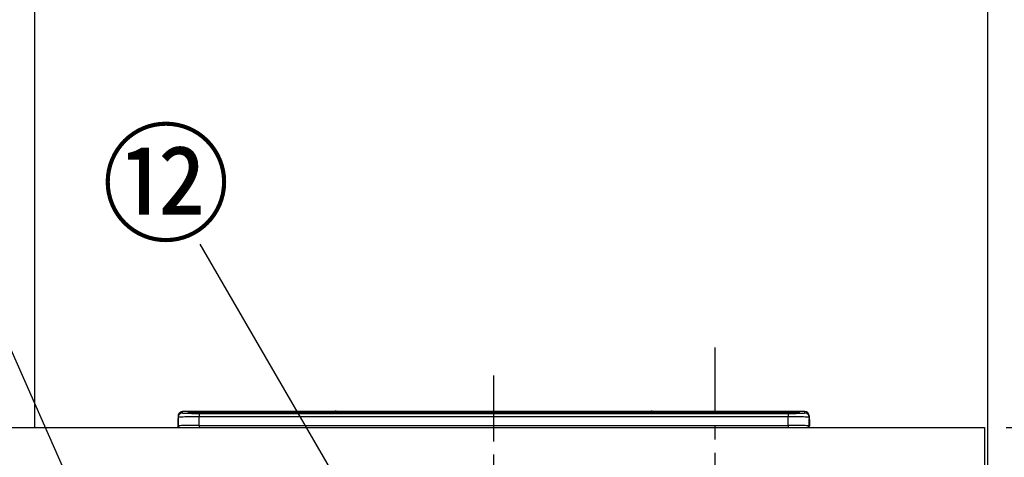
# Model space of a CAD drawing. Extents: x 55896 to 82369, y -25 to 8845.
# Drawn here: x 58399 to 59334, y 2999 to 3415 of the extents above; entities that cross this region are included whole.
import ezdxf

# ---------------------------------------------------------------- set-up
doc = ezdxf.new("R2010")
doc.units = 0
doc.header["$LTSCALE"] = 50
doc.header["$MEASUREMENT"] = 0
doc.linetypes.add('CENTER', pattern=[2, 1.25, -0.25, 0.25, -0.25])
doc.layers.get('0').update_dxf_attribs({"linetype": 'CONTINUOUS'})
doc.layers.get('DEFPOINTS').update_dxf_attribs({"color": 146, "linetype": 'CONTINUOUS'})
for name, color, linetype in [('111-壁仕上', 3, 'CONTINUOUS'), ('126-甲板', 2, 'CONTINUOUS'), ('150-機器', 8, 'CONTINUOUS'), ('161-番号', 110, 'CONTINUOUS'), ('166-寸法B', 11, 'CONTINUOUS')]:
    doc.layers.add(name, color=color, linetype=linetype)
doc.styles.add('KH001', font='txt')
doc.dimstyles.new('KH1xx030', dxfattribs={"dimscale": 30, "dimtxt": 2, "dimasz": 0.6, "dimexe": 0.3, "dimexo": 1.2, "dimgap": 0.5, "dimtad": 3, "dimdec": 1, "dimdsep": 46, "dimlunit": 6, "dimtxsty": 'KH001', "dimblk": 'DOT', "dimcen": 1, "dimdle": 1, "dimclrd": 256, "dimclre": 256, "dimclrt": 256, "dimadec": 0, "dimazin": 0, "dimtfac": 1, "dimtdec": 1, "dimtix": 1, "dimtmove": 2, "dimatfit": 3, "dimldrblk": 'CLOSEDBLANK', "dimfxl": 1, "dimtolj": 1, "dimtzin": 0, "dimlwd": -1, "dimlwe": -1, "dimarcsym": 0})

# ---------------------------------------------------------------- blocks, each defined once
blk = doc.blocks.new('HT-F6S_S')
at = {"layer": '150-機器', "color": 161, "linetype": 'CENTER'}
blk.add_line((0, 49.1), (0, -286.92), dxfattribs=at)
at = {"layer": '150-機器', "color": 13, "linetype": 'Continuous'}
for p, q in [((-299.5, 10.93), (-299.5, 9.68)), ((-299.5, 9.68), (-299.5, 1.5)), ((-295.5, 13.68), (-295.5, 14.93)), ((-150.73, 14.93), (-295.5, 14.93)), ((-150.73, 14.93), (-295.5, 14.93)), ((-295.5, 14.93), (-295.5, 14.93)), ((-290, 14.71), (-290, 13.69)), ((-290, 13.69), (-289.9, 13.68)), ((-289.9, 13.68), (-289.9, 13.68)), ((-289.5, 13.61), (-289.5, 14.21)), ((-289.5, 13.61), (-289.5, 14.21)), ((-284.5, 14.86), (-284.5, 14.36)), ((-284.5, 14.86), (284.5, 14.86)), ((284.5, 14.36), (-284.5, 14.36)), ((-284.5, 13.83), (-284.5, 14.36)), ((234.74, 13.83), (-284, 13.83)), ((279.5, 13.42), (-279.5, 13.42)), ((-279.5, 13.42), (-279.5, 13.42)), ((279.5, 13.42), (-279.5, 13.42)), ((-279.5, 13.25), (-279.5, 9.93)), ((-279.5, 13.25), (279.5, 13.25)), ((-279.5, 1.75), (-279.5, 9.93)), ((279.5, 9.93), (-279.5, 9.93)), ((-253.25, 13.56), (-253.25, 13.42)), ((-241.25, 13.59), (-252.25, 13.59)), ((-240.25, 13.56), (-240.25, 13.42)), ((-240.25, 13.42), (-240.25, 13.56)), ((-219, 13.56), (-219, 13.42)), ((-207, 13.59), (-218, 13.59)), ((-206, 13.56), (-206, 13.42)), ((-206, 13.42), (-206, 13.56)), ((-200, 13.56), (-200, 13.42)), ((-169, 13.59), (-199, 13.59)), ((-168, 13.56), (-168, 13.42)), ((-168, 13.42), (-168, 13.56)), ((-162, 13.56), (-162, 13.42)), ((-150, 13.59), (-161, 13.59)), ((-150.69, 14.88), (-150.74, 14.89)), ((-150.74, 14.89), (-150.74, 14.89)), ((-150.52, 14.88), (-150.69, 14.88)), ((-150.28, 14.87), (-150.52, 14.88)), ((-150, 14.87), (-150.28, 14.87)), ((-149.72, 14.87), (-150, 14.87)), ((-149.48, 14.88), (-149.72, 14.87)), ((-149.31, 14.88), (-149.48, 14.88)), ((-149.26, 14.89), (-149.31, 14.88)), ((149.27, 14.93), (-149.27, 14.93)), ((149.27, 14.93), (-149.27, 14.93)), ((-149.26, 14.89), (-149.26, 14.89)), ((-149, 13.56), (-149, 13.42)), ((-149, 13.42), (-149, 13.56)), ((-120.66, 13.56), (-120.66, 13.42)), ((-108.66, 13.58), (-119.66, 13.58)), ((-107.66, 13.56), (-107.66, 13.42)), ((-107.66, 13.42), (-107.66, 13.56)), ((-101.66, 13.56), (-101.66, 13.42)), ((-89.66, 13.58), (-100.66, 13.58)), ((-88.66, 13.56), (-88.66, 13.42)), ((-88.66, 13.42), (-88.66, 13.56)), ((-82.66, 13.56), (-82.66, 13.42)), ((-70.66, 13.58), (-81.66, 13.58)), ((-69.66, 13.56), (-69.66, 13.42)), ((-69.66, 13.42), (-69.66, 13.56)), ((-63.66, 13.56), (-63.66, 13.42)), ((-32.66, 13.58), (-62.66, 13.58)), ((-31.66, 13.56), (-31.66, 13.42)), ((-31.66, 13.42), (-31.66, 13.56)), ((-25.66, 13.56), (-25.66, 13.42)), ((-13.66, 13.58), (-24.66, 13.58)), ((-12.66, 13.56), (-12.66, 13.42)), ((-12.66, 13.42), (-12.66, 13.56)), ((19.34, 13.56), (19.34, 13.42)), ((31.34, 13.58), (20.34, 13.58)), ((32.34, 13.56), (32.34, 13.42)), ((32.34, 13.42), (32.34, 13.56)), ((38.34, 13.56), (38.34, 13.42)), ((69.34, 13.58), (39.34, 13.58)), ((70.34, 13.56), (70.34, 13.42)), ((70.34, 13.42), (70.34, 13.56)), ((122.75, 13.56), (122.75, 13.42)), ((134.75, 13.58), (123.75, 13.58)), ((135.75, 13.42), (135.75, 13.56)), ((135.75, 13.56), (135.75, 13.42)), ((141.75, 13.56), (141.75, 13.42)), ((172.75, 13.58), (142.75, 13.58)), ((149.26, 14.89), (149.26, 14.89)), ((149.26, 14.89), (149.31, 14.88)), ((149.31, 14.88), (149.48, 14.88)), ((149.48, 14.88), (149.72, 14.87)), ((149.72, 14.87), (150, 14.87)), ((150, 14.87), (150.28, 14.87)), ((150.28, 14.87), (150.52, 14.88)), ((150.52, 14.88), (150.69, 14.88)), ((150.69, 14.88), (150.74, 14.89)), ((295.5, 14.93), (150.73, 14.93)), ((295.5, 14.93), (150.73, 14.93)), ((150.74, 14.89), (150.74, 14.89)), ((173.75, 13.56), (173.75, 13.42)), ((173.75, 13.42), (173.75, 13.56)), ((179.75, 13.56), (179.75, 13.42)), ((191.75, 13.58), (180.75, 13.58)), ((192.75, 13.56), (192.75, 13.42)), ((192.75, 13.42), (192.75, 13.56)), ((234.74, 13.9), (234.74, 13.51)), ((234.74, 13.51), (234.74, 13.42)), ((250.74, 13.93), (235.74, 13.93)), ((235.74, 13.48), (250.74, 13.48)), ((235.74, 13.48), (235.74, 13.42)), ((250.74, 13.48), (250.74, 13.42)), ((251.74, 13.51), (251.74, 13.9)), ((251.74, 13.9), (251.74, 13.42)), ((284, 13.83), (251.74, 13.83)), ((251.74, 13.51), (251.74, 13.42)), ((279.5, 13.42), (279.5, 13.42)), ((279.5, 13.25), (279.5, 9.93)), ((279.5, 1.75), (279.5, 9.93)), ((284.5, 14.86), (284.5, 14.36)), ((284.5, 13.83), (284.5, 14.36)), ((289.5, 13.61), (289.5, 14.21)), ((289.5, 13.61), (289.5, 14.21)), ((289.9, 13.68), (289.88, 13.68)), ((290, 13.69), (289.9, 13.68)), ((290, 13.69), (289.97, 13.68)), ((290, 14.71), (290, 13.69)), ((295.5, 13.68), (295.5, 14.93)), ((295.5, 14.93), (295.5, 14.93)), ((299.5, 10.93), (299.5, 9.68)), ((299.5, 8.69), (299.5, 10.93)), ((299.5, 9.68), (299.5, 1.5)), ((-299.9, 7.4), (-299.6, 7.4)), ((-299.9, 7.4), (-299.9, 1.5)), ((-299.6, 7.4), (-299.57, 7.73)), ((-299.6, 0.6), (-299.6, 7.4)), ((-299.57, 7.73), (-299.5, 7.97)), ((-298.4, 0), (-298, 0)), ((-298, 0), (298, 0)), ((-279.5, 1.75), (-279.5, 0)), ((-279.5, 1.75), (279.5, 1.75)), ((279.5, 1.75), (279.5, 0)), ((299.5, 8.69), (299.5, 7)), ((299.5, 7), (299.5, 1.5)), ((299.6, 0.6), (299.6, 7.4)), ((299.9, 7.4), (299.6, 7.4)), ((299.9, 7.4), (299.9, 1.5)), ((299.9, 7.4), (299.9, 7.4)), ((299.9, 1.5), (299.9, 7.4)), ((299.9, 1.5), (299.9, 1.5))]:
    blk.add_line(p, q, dxfattribs=at)
for points in [[(-279.5, 9.93), (-281.99, 9.93), (-284.45, 9.92), (-286.83, 9.91), (-289.09, 9.9), (-291.2, 9.88), (-293.13, 9.86), (-294.85, 9.84), (-296.33, 9.81), (-297.55, 9.79), (-298.48, 9.76), (-299.12, 9.73), (-299.45, 9.7), (-299.5, 9.68)], [(-295.5, 13.68), (-295.38, 13.63), (-295.12, 13.59)], [(-295.12, 13.59), (-294.57, 13.54), (-293.78, 13.49), (-292.77, 13.44), (-291.55, 13.4), (-290.15, 13.36), (-288.57, 13.33), (-286.86, 13.3), (-285.03, 13.28), (-283.12, 13.27), (-281.14, 13.26), (-279.5, 13.25)], [(279.5, 13.25), (281.49, 13.26), (283.46, 13.27), (285.36, 13.28), (287.17, 13.31), (288.86, 13.33), (290.41, 13.37), (291.78, 13.41), (292.96, 13.45), (293.94, 13.5), (294.68, 13.55), (295.19, 13.6), (295.46, 13.65), (295.5, 13.68)], [(299.5, 9.68), (299.34, 9.71), (298.88, 9.74), (298.11, 9.77), (297.05, 9.8), (295.72, 9.83), (294.13, 9.85), (292.32, 9.87), (290.31, 9.89), (288.12, 9.9), (285.81, 9.92), (283.39, 9.92), (280.91, 9.93), (279.5, 9.93)], [(-279.5, 1.75), (-281.99, 1.75), (-284.45, 1.74), (-286.83, 1.73), (-289.09, 1.72), (-291.2, 1.7), (-293.13, 1.68), (-294.85, 1.66), (-296.33, 1.64), (-297.55, 1.61), (-298.48, 1.58), (-299.12, 1.55), (-299.45, 1.52), (-299.5, 1.5)], [(299.5, 1.5), (299.34, 1.53), (298.88, 1.56), (298.11, 1.59), (297.05, 1.62), (295.72, 1.65), (294.13, 1.67), (292.32, 1.69), (290.31, 1.71), (288.12, 1.73), (285.81, 1.74), (283.39, 1.75), (280.91, 1.75), (279.5, 1.75)]]:
    blk.add_lwpolyline(points, dxfattribs=at)
for centre, radius, start, end in [((-295.5, 10.93), 4, 89.9901, 179.99014), ((-295.5, 9.68), 4, 89.98993, 179.99075), ((-285.88, -37.56), 52.43, 88.49188, 94.50719), ((-290, 14.21), 0.5, 0.00977, 90.00923), ((-282.09, 117.05), 103.66, 265.64518, 271.43408), ((-285.56, -35.83), 50.2, 88.79358, 94.50522), ((-285.25, -34.02), 47.87, 88.50461, 94.49434), ((-252.5, 4.02), 9.57, 88.50448, 94.49441), ((-241, 4.01), 9.57, 85.50568, 91.49538), ((-218.25, 4.01), 9.57, 88.50473, 94.49421), ((-206.75, 4.01), 9.57, 85.50579, 91.49527), ((-199.25, 4.01), 9.57, 88.5047, 94.49428), ((-168.75, 4.01), 9.57, 85.50579, 91.49527), ((-161.25, 4.01), 9.57, 88.50488, 94.49405), ((-150, 14.59), 0.801, 22.05776, 157.94224), ((-149.75, 4.01), 9.57, 85.50595, 91.49512), ((-119.91, 4.01), 9.57, 88.50467, 94.4944), ((-108.41, 4.01), 9.57, 85.50566, 91.4953), ((-100.91, 4.01), 9.57, 88.50474, 94.49431), ((-89.41, 4.01), 9.57, 85.50566, 91.4953), ((-81.91, 4.01), 9.57, 88.50474, 94.49431), ((-70.41, 4.01), 9.57, 85.50569, 91.49526), ((-62.91, 4.01), 9.57, 88.50464, 94.49442), ((-32.41, 4.01), 9.57, 85.50568, 91.49528), ((-24.91, 4.01), 9.57, 88.5047, 94.49434), ((-13.41, 4.01), 9.57, 85.50564, 91.4953), ((20.09, 4.01), 9.57, 88.5047, 94.49434), ((31.59, 4.01), 9.57, 85.50563, 91.49531), ((39.09, 4.01), 9.57, 88.5047, 94.49435), ((69.59, 4.01), 9.57, 85.50569, 91.49526), ((123.5, 4.01), 9.57, 88.50474, 94.49431), ((135, 4.01), 9.57, 85.50561, 91.49534), ((142.5, 4.01), 9.57, 88.50481, 94.49423), ((150, 14.59), 0.801, 22.05776, 157.94224), ((173, 4.01), 9.57, 85.50561, 91.49534), ((180.5, 4.01), 9.57, 88.50481, 94.49423), ((192, 4.02), 9.57, 85.50554, 91.49537), ((235.49, 4.36), 9.57, 88.50481, 94.49423), ((235.49, 23.05), 9.57, 265.50553, 271.49554), ((250.99, 4.36), 9.57, 85.50555, 91.49536), ((250.99, 23.05), 9.57, 268.50455, 274.49443), ((282.09, 117.08), 103.7, 268.56659, 274.3531), ((285.25, -34.02), 47.87, 85.50561, 91.49542), ((285.88, -37.56), 52.43, 85.49277, 91.50816), ((285.56, -35.83), 50.2, 85.49472, 91.20648), ((290, 14.21), 0.5, 89.99077, 179.99023), ((295.5, 10.93), 4, 0.01011, 90.00965), ((295.5, 9.68), 4, 0.00925, 90.01007), ((-297.9, 7.4), 2, 143.13047, 179.99996), ((-298.4, 1.5), 1.5, 180.03496, 216.83381), ((-298.4, 1.5), 1.5, 216.8699, 270), ((-298, 1.5), 1.5, 179.99996, 270), ((298, 1.5), 1.5, 270, 0.00004), ((298, 1.5), 1.5, 270, 0.00004), ((298.4, 1.5), 1.5, 270, 323.1301), ((298.4, 1.5), 1.5, 270, 323.1301), ((297.9, 7.4), 1.7, 0.00004, 29.38336), ((297.9, 7.4), 2, 0.00004, 40.11986), ((297.9, 7.4), 2, 0.00004, 39.88079), ((298.4, 1.5), 1.5, 323.0852, 0.04603), ((298.4, 1.5), 1.5, 323.16619, 359.96504)]:
    blk.add_arc(centre, radius, start, end, dxfattribs=at)
blk = doc.blocks.new('_Dot')
at = {"color": 0, "linetype": 'ByBlock', "lineweight": -2}
blk.add_line((-0.5, 0), (-1, 0), dxfattribs=at)
at = {"color": 0, "linetype": 'ByBlock', "const_width": 0.5}
blk.add_lwpolyline([(-0.25, 0, 1), (0.25, 0, 1)], format="xyb", close=True, dxfattribs=at)
blk = doc.blocks.new('*D54')
at = {"layer": '166-寸法B', "transparency": 16777216}
for p, q in [((59335.56, 3027.49), (59734.97, 3027.49)), ((59725.97, 2185.49), (59725.97, 3009.49)), ((59354.03, 2167.49), (59734.97, 2167.49))]:
    blk.add_line(p, q, dxfattribs=at)
at = {"layer": 'DEFPOINTS', "color": 0, "transparency": 16777216}
for p in [(59299.56, 3027.49), (59725.97, 3027.49), (59318.03, 2167.49)]:
    blk.add_point(p, dxfattribs=at)
at = {"layer": '166-寸法B', "transparency": 16777216, "xscale": 18, "yscale": 18, "zscale": 18}
for p, rotation in [((59725.97, 3027.49), 90), ((59725.97, 2167.49), 270)]:
    blk.add_blockref('_Dot', p, dxfattribs=dict(at, rotation=rotation))
at = {"layer": '166-寸法B', "transparency": 16777216, "insert": (59675.96, 2597.49), "char_height": 60, "attachment_point": 5, "rotation": 90, "style": 'KH001'}
blk.add_mtext('\\A1;860(910)', dxfattribs=at)
blk = doc.blocks.new('_ClosedBlank')
at = {"color": 0, "linetype": 'ByBlock', "lineweight": -2}
for p, q in [((-1, 0.167), (0, 0)), ((-1, 0.167), (-1, -0.167)), ((0, 0), (-1, -0.167))]:
    blk.add_line(p, q, dxfattribs=at)
blk = doc.blocks.new('*D55')
at = {"layer": '166-寸法B', "transparency": 16777216}
for p, q in [((59354.03, 3867.49), (59734.97, 3867.49)), ((59725.97, 3045.49), (59725.97, 3849.49)), ((59335.56, 3027.49), (59734.97, 3027.49))]:
    blk.add_line(p, q, dxfattribs=at)
at = {"layer": 'DEFPOINTS', "color": 0, "transparency": 16777216}
for p in [(59318.03, 3867.49), (59725.97, 3867.49), (59299.56, 3027.49)]:
    blk.add_point(p, dxfattribs=at)
at = {"layer": '166-寸法B', "transparency": 16777216, "xscale": 18, "yscale": 18, "zscale": 18}
for p, rotation in [((59725.97, 3867.49), 90), ((59725.97, 3027.49), 270)]:
    blk.add_blockref('_Dot', p, dxfattribs=dict(at, rotation=rotation))
at = {"layer": '166-寸法B', "transparency": 16777216, "insert": (59675.96, 3447.49), "char_height": 60, "attachment_point": 5, "rotation": 90, "style": 'KH001'}
blk.add_mtext('\\A1;840(790)', dxfattribs=at)
blk = doc.blocks.new('*D57')
at = {"layer": '166-寸法B', "transparency": 16777216}
for p, q in [((59354.03, 4567.49), (59869.97, 4567.49)), ((59860.97, 2185.49), (59860.97, 4549.49)), ((59354.03, 2167.49), (59869.97, 2167.49))]:
    blk.add_line(p, q, dxfattribs=at)
at = {"layer": 'DEFPOINTS', "color": 0, "transparency": 16777216}
for p in [(59318.03, 4567.49), (59860.97, 4567.49), (59318.03, 2167.49)]:
    blk.add_point(p, dxfattribs=at)
at = {"layer": '166-寸法B', "transparency": 16777216, "xscale": 18, "yscale": 18, "zscale": 18}
for p, rotation in [((59860.97, 4567.49), 90), ((59860.97, 2167.49), 270)]:
    blk.add_blockref('_Dot', p, dxfattribs=dict(at, rotation=rotation))
at = {"layer": '166-寸法B', "transparency": 16777216, "insert": (59812.16, 3367.49), "char_height": 60, "attachment_point": 5, "rotation": 90, "style": 'KH001'}
blk.add_mtext('\\A1;2,400', dxfattribs=at)

msp = doc.modelspace()

# ---------------------------------------------------------------- linework, layer by layer
at = {"layer": '111-壁仕上', "ltscale": 2}
for p, q in [((58413.03, 4567.49), (58413.03, 3027.49)), ((59318.03, 4567.49), (59318.03, 2167.49))]:
    msp.add_line(p, q, dxfattribs=at)
at = {"layer": '126-甲板'}
msp.add_lwpolyline([(56577.03, 3027.49), (59315.03, 3027.49), (59315.03, 2987.49), (56577.03, 2987.49)], close=True, dxfattribs=at)
at = {"layer": 'DEFPOINTS', "linetype": 'CENTER'}
msp.add_line((59059.03, 3103.47), (59059.03, 2655.19), dxfattribs=at)

# ---------------------------------------------------------------- block references
at = {"layer": '150-機器'}
msp.add_blockref('HT-F6S_S', (58849.03, 3027.49), dxfattribs=at)

# ---------------------------------------------------------------- texts
at = {"layer": '161-番号', "insert": (58599.26, 3303.86), "char_height": 90, "attachment_point": 3, "style": 'KH001'}
msp.add_mtext('⑫', dxfattribs=at)

# ---------------------------------------------------------------- dimensions: what is measured, and where the dimension line sits
at = {"layer": '166-寸法B'}
dim = msp.add_linear_dim(base=(59860.97, 4567.49), p1=(59318.03, 2167.49), p2=(59318.03, 4567.49), angle=90, dimstyle='KH1xx030', dxfattribs=at)
dim.commit()
dim.dimension.update_dxf_attribs({"geometry": '*D57', "text_midpoint": (59812.16, 3367.49)})
for base, p1, p2, override, picture, middle in [((59725.97, 3867.49), (59299.56, 3027.49), (59318.03, 3867.49), {"dimpost": '(790)'}, '*D55', (59675.96, 3447.49)), ((59725.97, 3027.49), (59318.03, 2167.49), (59299.56, 3027.49), {"dimpost": '(910)'}, '*D54', (59675.96, 2597.49))]:
    dim = msp.add_linear_dim(base=base, p1=p1, p2=p2, angle=90, dimstyle='KH1xx030', override=override, dxfattribs=at)
    dim.commit()
    dim.dimension.update_dxf_attribs({"geometry": picture, "text_midpoint": middle})

# ---------------------------------------------------------------- leaders
at = {"layer": '161-番号'}
for points in [[(58588.2, 2654.89), (58347.07, 3200.05)], [(58757.33, 2879.48), (58570.32, 3201.31)]]:
    msp.add_leader(points, dimstyle='KH1xx030', override={"dimasz": 2, "dimgap": 0.5, "dimtad": 1}, dxfattribs=at)

doc.saveas('drawing.dxf')
